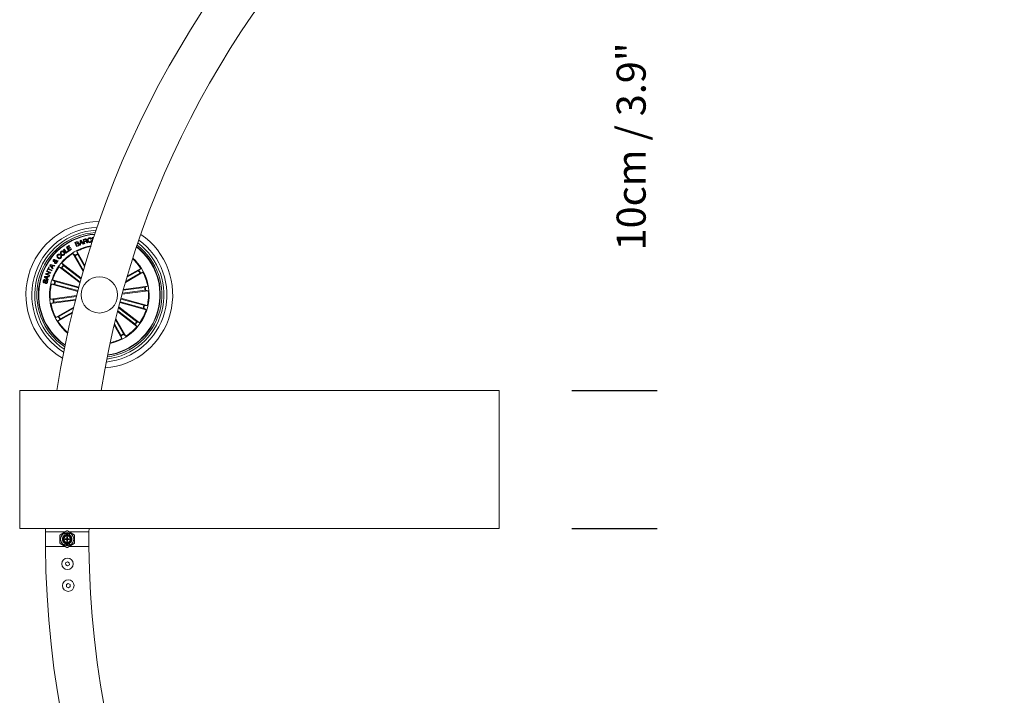
# Model space of a CAD drawing. Units: inches. Extents: x -1.82 to 0.16, y -1.29 to 2.5.
# Drawn here: x -1.67 to -1, y -0.72 to -0.26 of the extents above; entities that cross this region are included whole.
import ezdxf

# ---------------------------------------------------------------- set-up
doc = ezdxf.new("R2010")
doc.units = ezdxf.units.IN
doc.header["$MEASUREMENT"] = 0
doc.layers.add('S&C_cotas', color=251, linetype='Continuous')
doc.styles.add('ARIAL', font='ARIAL.TTF')
doc.dimstyles.new('S&C_cotas', dxfattribs={"dimtxt": 0.02, "dimasz": 0.1, "dimexe": 0.018, "dimexo": 0.02, "dimgap": 0, "dimtad": 0, "dimdec": 0, "dimzin": 0, "dimdsep": 46, "dimtxsty": 'ARIAL', "dimblk": 'NONE', "dimcen": 0, "dimsd1": 1, "dimsd2": 1, "dimclrd": 256, "dimclre": 256, "dimclrt": 256, "dimazin": 0, "dimtfac": 1, "dimtdec": 0, "dimtofl": 0, "dimtmove": 0, "dimatfit": 3, "dimldrblk": 'NONE', "dimfxl": 1, "dimtolj": 1, "dimtzin": 0, "dimarcsym": 0})

# ---------------------------------------------------------------- blocks, each defined once
blk = doc.blocks.new('*D22')
at = {"layer": 'DEFPOINTS', "color": 0}
for p in [(-1.34472, -0.51342), (-1.34472, -0.60842), (-1.25387, -0.60842)]:
    blk.add_point(p, dxfattribs=at)
at = {"layer": 'S&C_cotas', "linetype": 'Continuous', "lineweight": -2}
for p, q in [((-1.29472, -0.51342), (-1.23587, -0.51342)), ((-1.29472, -0.60842), (-1.23587, -0.60842))]:
    blk.add_line(p, q, dxfattribs=at)
at = {"layer": 'S&C_cotas', "insert": (-1.25387, -0.34542), "char_height": 0.02, "attachment_point": 5, "rotation": 90, "style": 'ARIAL'}
blk.add_mtext('\\A1;10cm / 3.9"', dxfattribs=at)
blk = doc.blocks.new('_NONE')

msp = doc.modelspace()

# ---------------------------------------------------------------- linework, layer by layer
at = {"color": 7, "linetype": 'Continuous', "lineweight": 0}
for p, q in [((-1.63676, -0.41168), (-1.63576, -0.41125)), ((-1.63557, -0.41442), (-1.63676, -0.41168)), ((-1.63554, -0.41147), (-1.63632, -0.41182)), ((-1.63632, -0.41182), (-1.63593, -0.41273)), ((-1.63593, -0.41273), (-1.63514, -0.41239)), ((-1.63493, -0.41262), (-1.63581, -0.413)), ((-1.63581, -0.413), (-1.63537, -0.41401)), ((-1.6332, -0.41339), (-1.63308, -0.41016)), ((-1.63278, -0.41327), (-1.6332, -0.41339)), ((-1.63308, -0.41016), (-1.63268, -0.41002)), ((-1.63274, -0.41228), (-1.63278, -0.41327)), ((-1.63163, -0.4119), (-1.63274, -0.41228)), ((-1.63272, -0.41056), (-1.63272, -0.41193)), ((-1.63186, -0.41163), (-1.63272, -0.41056)), ((-1.63272, -0.41193), (-1.63186, -0.41163)), ((-1.63268, -0.41002), (-1.63058, -0.41248)), ((-1.63104, -0.41267), (-1.63163, -0.4119)), ((-1.63109, -0.40951), (-1.62972, -0.40915)), ((-1.63032, -0.41242), (-1.63109, -0.40951)), ((-1.63058, -0.41248), (-1.63104, -0.41267)), ((-1.62964, -0.40946), (-1.63066, -0.40972)), ((-1.63066, -0.40972), (-1.63039, -0.41077)), ((-1.63039, -0.41077), (-1.62953, -0.41054)), ((-1.62998, -0.41233), (-1.63032, -0.41242)), ((-1.62934, -0.41082), (-1.63031, -0.41107)), ((-1.63031, -0.41107), (-1.62998, -0.41233)), ((-1.62798, -0.4118), (-1.62841, -0.41192)), ((-1.62541, -0.4092), (-1.62579, -0.40927)), ((-1.62562, -0.41022), (-1.62524, -0.41015)), ((-1.62482, -0.40822), (-1.62375, -0.40811)), ((-1.62458, -0.41062), (-1.62482, -0.40822)), ((-1.62387, -0.40846), (-1.62441, -0.40851)), ((-1.62441, -0.40851), (-1.62431, -0.40946)), ((-1.62431, -0.40946), (-1.62419, -0.40945)), ((-1.64702, -0.41987), (-1.64735, -0.42021)), ((-1.64459, -0.41643), (-1.6442, -0.41614)), ((-1.64274, -0.41887), (-1.64459, -0.41643)), ((-1.6442, -0.41614), (-1.64259, -0.41826)), ((-1.64107, -0.41761), (-1.64274, -0.41887)), ((-1.64259, -0.41826), (-1.64131, -0.41729)), ((-1.64251, -0.41487), (-1.64066, -0.41365)), ((-1.64082, -0.41745), (-1.64251, -0.41487)), ((-1.64043, -0.414), (-1.64184, -0.41493)), ((-1.64184, -0.41493), (-1.64136, -0.41567)), ((-1.64136, -0.41567), (-1.64003, -0.41481)), ((-1.64131, -0.41729), (-1.64107, -0.41761)), ((-1.63981, -0.41516), (-1.64113, -0.41602)), ((-1.64113, -0.41602), (-1.64061, -0.41681)), ((-1.63896, -0.41622), (-1.64082, -0.41745)), ((-1.64066, -0.41365), (-1.64043, -0.414)), ((-1.64061, -0.41681), (-1.63918, -0.41588)), ((-1.64003, -0.41481), (-1.63981, -0.41516)), ((-1.63918, -0.41588), (-1.63896, -0.41622)), ((-1.63098, -0.43154), (-1.63812, -0.41917)), ((-1.63812, -0.41917), (-1.63678, -0.42043)), ((-1.63425, -0.41385), (-1.63557, -0.41442)), ((-1.62978, -0.42743), (-1.63544, -0.41763)), ((-1.63544, -0.41763), (-1.63502, -0.41941)), ((-1.63537, -0.41401), (-1.63441, -0.41359)), ((-1.6348, -0.41985), (-1.63, -0.42816)), ((-1.62582, -0.4145), (-1.62584, -0.41436)), ((-1.62584, -0.41436), (-1.62569, -0.41468)), ((-1.65401, -0.42729), (-1.65373, -0.42683)), ((-1.65373, -0.42683), (-1.65056, -0.42741)), ((-1.64942, -0.4247), (-1.65046, -0.42474)), ((-1.65033, -0.4243), (-1.64961, -0.42431)), ((-1.64993, -0.42398), (-1.64965, -0.42361)), ((-1.64915, -0.42426), (-1.64821, -0.42425)), ((-1.64856, -0.42468), (-1.64904, -0.42466)), ((-1.64821, -0.42425), (-1.64856, -0.42468)), ((-1.64669, -0.42078), (-1.64636, -0.42043)), ((-1.6323, -0.43618), (-1.64575, -0.42586)), ((-1.64575, -0.42586), (-1.64468, -0.42735)), ((-1.63652, -0.42085), (-1.63077, -0.4308)), ((-1.65702, -0.43339), (-1.65681, -0.43291)), ((-1.65423, -0.43457), (-1.65702, -0.43339)), ((-1.65681, -0.43291), (-1.65403, -0.43248)), ((-1.65623, -0.43154), (-1.65605, -0.43111)), ((-1.65403, -0.43248), (-1.65623, -0.43154)), ((-1.65347, -0.4328), (-1.65623, -0.4332)), ((-1.65623, -0.4332), (-1.65404, -0.43414)), ((-1.65605, -0.43111), (-1.65326, -0.43229)), ((-1.65585, -0.43063), (-1.65472, -0.42844)), ((-1.6555, -0.43082), (-1.65585, -0.43063)), ((-1.65504, -0.42993), (-1.6555, -0.43082)), ((-1.6527, -0.43114), (-1.65504, -0.42993)), ((-1.65436, -0.42862), (-1.65482, -0.4295)), ((-1.65482, -0.4295), (-1.65248, -0.43071)), ((-1.65472, -0.42844), (-1.65436, -0.42862)), ((-1.65205, -0.42984), (-1.65401, -0.42729)), ((-1.65326, -0.43229), (-1.65347, -0.4328)), ((-1.65343, -0.42733), (-1.65261, -0.42828)), ((-1.65221, -0.42761), (-1.65343, -0.42733)), ((-1.65248, -0.43071), (-1.6527, -0.43114)), ((-1.65261, -0.42828), (-1.65221, -0.42761)), ((-1.65179, -0.42771), (-1.65234, -0.42862)), ((-1.65234, -0.42862), (-1.65175, -0.4294)), ((-1.65175, -0.4294), (-1.65205, -0.42984)), ((-1.65086, -0.42792), (-1.65179, -0.42771)), ((-1.65056, -0.42741), (-1.65086, -0.42792)), ((-1.6332, -0.43939), (-1.64763, -0.42831)), ((-1.64763, -0.42831), (-1.64591, -0.42897)), ((-1.64551, -0.42925), (-1.63304, -0.43882)), ((-1.6443, -0.42767), (-1.63246, -0.43675)), ((-1.60193, -0.43906), (-1.58987, -0.4321)), ((-1.5921, -0.43275), (-1.60171, -0.43829)), ((-1.59309, -0.43102), (-1.60089, -0.43553)), ((-1.60067, -0.43476), (-1.59142, -0.42942)), ((-1.59142, -0.42942), (-1.59268, -0.43076)), ((-1.58987, -0.4321), (-1.59166, -0.43252)), ((-1.6577, -0.43542), (-1.65753, -0.43493)), ((-1.65521, -0.43749), (-1.6577, -0.43542)), ((-1.65753, -0.43493), (-1.65432, -0.43478)), ((-1.65729, -0.43721), (-1.65741, -0.43766)), ((-1.65586, -0.43533), (-1.65715, -0.43533)), ((-1.65715, -0.43533), (-1.65612, -0.43611)), ((-1.65686, -0.43977), (-1.65675, -0.43931)), ((-1.65612, -0.43611), (-1.65586, -0.43533)), ((-1.65545, -0.43533), (-1.65579, -0.43637)), ((-1.65579, -0.43637), (-1.65504, -0.437)), ((-1.65449, -0.43532), (-1.65545, -0.43533)), ((-1.65504, -0.437), (-1.65521, -0.43749)), ((-1.65432, -0.43478), (-1.65449, -0.43532)), ((-1.65404, -0.43414), (-1.65423, -0.43457)), ((-1.65292, -0.4404), (-1.65108, -0.44034)), ((-1.63478, -0.44526), (-1.65292, -0.4404)), ((-1.63398, -0.44227), (-1.65212, -0.43741)), ((-1.65212, -0.43741), (-1.65056, -0.43838)), ((-1.6506, -0.44045), (-1.63464, -0.44473)), ((-1.65009, -0.43853), (-1.63413, -0.4428)), ((-1.60421, -0.44714), (-1.58621, -0.44477)), ((-1.58851, -0.44452), (-1.60406, -0.44657)), ((-1.58877, -0.44255), (-1.60348, -0.44448)), ((-1.60331, -0.4439), (-1.58661, -0.44171)), ((-1.58661, -0.44171), (-1.58829, -0.44246)), ((-1.58621, -0.44477), (-1.58802, -0.44448)), ((-1.63554, -0.44815), (-1.65358, -0.45052)), ((-1.65358, -0.45052), (-1.65177, -0.45082)), ((-1.63638, -0.45138), (-1.65318, -0.45359)), ((-1.65318, -0.45359), (-1.6515, -0.45283)), ((-1.65128, -0.45078), (-1.63569, -0.44872)), ((-1.65102, -0.45275), (-1.63623, -0.4508)), ((-1.60581, -0.45302), (-1.58767, -0.45788)), ((-1.58971, -0.45677), (-1.60566, -0.45249)), ((-1.58919, -0.45484), (-1.60515, -0.45057)), ((-1.60501, -0.45004), (-1.58687, -0.4549)), ((-1.63755, -0.45606), (-1.64992, -0.4632)), ((-1.63857, -0.46021), (-1.64837, -0.46587)), ((-1.64769, -0.46255), (-1.63774, -0.4568)), ((-1.6467, -0.46427), (-1.63839, -0.45947)), ((-1.60741, -0.45918), (-1.59404, -0.46943)), ((-1.59549, -0.46763), (-1.60726, -0.4586)), ((-1.59428, -0.46605), (-1.60672, -0.4565)), ((-1.60657, -0.45593), (-1.59216, -0.46698)), ((-1.58767, -0.45788), (-1.58924, -0.45692)), ((-1.58687, -0.4549), (-1.58871, -0.45495)), ((-1.64992, -0.4632), (-1.64813, -0.46277)), ((-1.64837, -0.46587), (-1.64711, -0.46454)), ((-1.60327, -0.47445), (-1.60882, -0.46484)), ((-1.60863, -0.46407), (-1.60167, -0.47612)), ((-1.59216, -0.46698), (-1.59388, -0.46633)), ((-1.64168, -0.4735), (-1.6414, -0.4733)), ((-1.6416, -0.47339), (-1.64168, -0.4735)), ((-1.60969, -0.46842), (-1.60435, -0.47767)), ((-1.605, -0.47544), (-1.6095, -0.46764)), ((-1.59404, -0.46943), (-1.59512, -0.46794)), ((-1.60435, -0.47767), (-1.60477, -0.47588)), ((-1.60167, -0.47612), (-1.60301, -0.47486)), ((-1.67472, -0.60842), (-1.67472, -0.51342)), ((-1.67472, -0.51342), (-1.34472, -0.51342)), ((-1.34472, -0.51342), (-1.34472, -0.60842)), ((-1.34472, -0.60842), (-1.67472, -0.60842)), ((-1.657, -0.60842), (-1.65702, -0.61087)), ((-1.62702, -0.61087), (-1.627, -0.60842)), ((-1.65704, -0.61088), (-1.65704, -0.62088)), ((-1.65704, -0.61088), (-1.64338, -0.61088)), ((-1.64704, -0.61328), (-1.64704, -0.61847)), ((-1.64229, -0.61025), (-1.64679, -0.61285)), ((-1.64404, -0.61366), (-1.64404, -0.61331)), ((-1.64363, -0.61573), (-1.64252, -0.61573)), ((-1.64363, -0.61602), (-1.64363, -0.61573)), ((-1.64252, -0.61602), (-1.64363, -0.61602)), ((-1.64354, -0.61228), (-1.64354, -0.613)), ((-1.64354, -0.61299), (-1.64354, -0.61329)), ((-1.64222, -0.61418), (-1.64189, -0.61418)), ((-1.64222, -0.61541), (-1.64222, -0.61418)), ((-1.64222, -0.61449), (-1.64189, -0.61447)), ((-1.64222, -0.61742), (-1.64222, -0.61634)), ((-1.64204, -0.6162), (-1.64204, -0.61678)), ((-1.64189, -0.61418), (-1.64189, -0.61541)), ((-1.64189, -0.61635), (-1.64189, -0.61742)), ((-1.63729, -0.61285), (-1.64179, -0.61025)), ((-1.64157, -0.61573), (-1.64042, -0.61573)), ((-1.64042, -0.61602), (-1.64157, -0.61602)), ((-1.6407, -0.61088), (-1.62704, -0.61088)), ((-1.64054, -0.613), (-1.64054, -0.61228)), ((-1.64054, -0.61329), (-1.64054, -0.61299)), ((-1.64048, -0.61602), (-1.64047, -0.61576)), ((-1.64047, -0.61578), (-1.64044, -0.61588)), ((-1.64045, -0.61602), (-1.64044, -0.61588)), ((-1.64044, -0.61588), (-1.64042, -0.61588)), ((-1.64042, -0.61573), (-1.64042, -0.61602)), ((-1.64004, -0.61331), (-1.64004, -0.61366)), ((-1.63704, -0.61847), (-1.63704, -0.61328)), ((-1.62704, -0.62088), (-1.62704, -0.61088)), ((-1.65704, -0.62088), (-1.64338, -0.62088)), ((-1.64679, -0.61891), (-1.64229, -0.62151)), ((-1.64404, -0.61844), (-1.64404, -0.6181)), ((-1.64354, -0.61846), (-1.64354, -0.61876)), ((-1.64354, -0.61875), (-1.64354, -0.61947)), ((-1.64222, -0.61677), (-1.64204, -0.61678)), ((-1.64189, -0.61742), (-1.64222, -0.61742)), ((-1.64179, -0.62151), (-1.63729, -0.61891)), ((-1.6407, -0.62088), (-1.62704, -0.62088)), ((-1.64054, -0.61876), (-1.64054, -0.61846)), ((-1.64054, -0.61947), (-1.64054, -0.61875)), ((-1.64004, -0.6181), (-1.64004, -0.61844)), ((-1.64188, -0.63143), (-1.6431, -0.6322)), ((-1.6431, -0.6322), (-1.64304, -0.63364)), ((-1.64304, -0.63364), (-1.64177, -0.63432)), ((-1.6406, -0.63211), (-1.64188, -0.63143)), ((-1.64177, -0.63432), (-1.64054, -0.63355)), ((-1.64054, -0.63355), (-1.6406, -0.63211)), ((-1.64131, -0.64642), (-1.64253, -0.64719)), ((-1.64253, -0.64719), (-1.64248, -0.64863)), ((-1.64248, -0.64863), (-1.6412, -0.64931)), ((-1.64003, -0.6471), (-1.64131, -0.64642)), ((-1.6412, -0.64931), (-1.63998, -0.64854)), ((-1.63998, -0.64854), (-1.64003, -0.6471))]:
    msp.add_line(p, q, dxfattribs=at)
at = {"color": 7, "linetype": 'Continuous', "lineweight": 0, "flags": 128}
for points in [[(-1.64404, -0.61331), (-1.64359, -0.61302), (-1.64354, -0.61299)], [(-1.64054, -0.61299), (-1.64049, -0.61302), (-1.64004, -0.61331)], [(-1.64354, -0.61876), (-1.64359, -0.61873), (-1.64404, -0.61844)], [(-1.64004, -0.61844), (-1.64049, -0.61873), (-1.64055, -0.61876)]]:
    msp.add_lwpolyline(points, dxfattribs=at)
at = {"color": 7, "linetype": 'Continuous', "lineweight": 0}
for centre, radius in [((-1.6199, -0.44765), 0.0125), ((-1.64204, -0.61588), 0.00457), ((-1.64204, -0.61588), 0.00281), ((-1.64204, -0.61588), 0.00231), ((-1.64182, -0.63287), 0.004), ((-1.64126, -0.64786), 0.004)]:
    msp.add_circle(centre, radius, dxfattribs=at)
for centre, radius, start, end in [((-0.99204, -0.61587), 0.665, 90.43086, 171.13764), ((-0.99204, -0.61587), 0.635, 90.45108, 170.71533), ((-1.6199, -0.44765), 0.0505, 90.1661, 239.83477), ((-1.6199, -0.44765), 0.0465, 91.89033, 238.11054), ((-1.6199, -0.44765), 0.0445, 92.86315, 237.13772), ((-1.6199, -0.44765), 0.043, 93.65038, 236.35049), ((-1.6199, -0.44765), 0.04199, 94.20902, 235.79185), ((-1.6199, -0.44765), 0.04175, 94.34884, 235.65203), ((-1.6199, -0.44765), 0.0505, 274.4179, 55.58297), ((-1.6199, -0.44765), 0.0465, 275.77107, 54.2298), ((-1.6199, -0.44765), 0.0445, 276.55703, 53.44384), ((-1.6199, -0.44765), 0.03425, 99.62455, 165.00043), ((-1.6199, -0.44765), 0.03381, 122.62066, 139.88021), ((-1.6199, -0.44765), 0.03203, 118.18097, 121.8199), ((-1.6199, -0.44765), 0.03154, 118.19191, 121.80896), ((-1.6199, -0.44765), 0.03381, 100.12066, 117.38021), ((-1.6199, -0.44765), 0.043, 277.20342, 52.79745), ((-1.6199, -0.44765), 0.04175, 345.00043, 52.21686), ((-1.6199, -0.44765), 0.04199, 345.00043, 52.33359), ((-1.6199, -0.44765), 0.03425, 282.33909, 47.66178), ((-1.6199, -0.44765), 0.03381, 32.62066, 47.31905), ((-1.6199, -0.44765), 0.03381, 145.12066, 162.38021), ((-1.6199, -0.44765), 0.03203, 140.68097, 144.3199), ((-1.6199, -0.44765), 0.03154, 140.69191, 144.30896), ((-1.6199, -0.44765), 0.03154, 28.19191, 31.80896), ((-1.6199, -0.44765), 0.03203, 28.18097, 31.8199), ((-1.6199, -0.44765), 0.03381, 10.12066, 27.38021), ((-1.6199, -0.44765), 0.03425, 165.00043, 230.37632), ((-1.6199, -0.44765), 0.03381, 167.62066, 184.88021), ((-1.6199, -0.44765), 0.03203, 163.18097, 166.8199), ((-1.6199, -0.44765), 0.03154, 163.19191, 166.80896), ((-1.6199, -0.44765), 0.03154, 5.69191, 9.30896), ((-1.6199, -0.44765), 0.03203, 5.68097, 9.3199), ((-1.6199, -0.44765), 0.03381, 347.62066, 4.88021), ((-1.6199, -0.44765), 0.03381, 190.12066, 207.38021), ((-1.6199, -0.44765), 0.03203, 185.68097, 189.3199), ((-1.6199, -0.44765), 0.03154, 185.69191, 189.30896), ((-1.6199, -0.44765), 0.04199, 277.66728, 345.00043), ((-1.6199, -0.44765), 0.04175, 277.78401, 345.00043), ((-1.6199, -0.44765), 0.03381, 325.12066, 342.38021), ((-1.6199, -0.44765), 0.03154, 343.19191, 346.80896), ((-1.6199, -0.44765), 0.03203, 343.18097, 346.8199), ((-1.6199, -0.44765), 0.03381, 212.62066, 229.88021), ((-1.6199, -0.44765), 0.03203, 208.18097, 211.8199), ((-1.6199, -0.44765), 0.03154, 208.19191, 211.80896), ((-1.6199, -0.44765), 0.03154, 320.69191, 324.30896), ((-1.6199, -0.44765), 0.03203, 320.68097, 324.3199), ((-1.6199, -0.44765), 0.03381, 302.62066, 319.88021), ((-1.6199, -0.44765), 0.03381, 282.68181, 297.38021), ((-1.6199, -0.44765), 0.03154, 298.19191, 301.80896), ((-1.6199, -0.44765), 0.03203, 298.18097, 301.8199), ((-1.64654, -0.61328), 0.0005, 120, 180), ((-1.64204, -0.61588), 0.00325, 127.97987, 232.02013), ((-1.64204, -0.61588), 0.00299, 120.12235, 132.00003), ((-1.64204, -0.61588), 0.00325, 62.51357, 117.48643), ((-1.64204, -0.61588), 0.000495, 111.05463, 163.03134), ((-1.64204, -0.61588), 0.000495, 196.52258, 248.94537), ((-1.64204, -0.61068), 0.0005, 60, 120), ((-1.64204, -0.61588), 0.000495, 16.96866, 71.37696), ((-1.64204, -0.61588), 0.000495, 288.62304, 343.47742), ((-1.64204, -0.61588), 0.00299, 47.99997, 59.87765), ((-1.64204, -0.61588), 0.00325, 307.97987, 52.02013), ((-1.63754, -0.61328), 0.0005, 0, 60), ((-0.99204, -0.61587), 0.665, 180.4308, 269.56918), ((-1.64654, -0.61847), 0.0005, 180, 240), ((-1.64204, -0.61588), 0.00299, 227.99997, 239.87765), ((-1.64204, -0.61588), 0.00325, 242.51357, 297.48643), ((-1.64204, -0.62107), 0.0005, 240, 300), ((-1.64204, -0.61588), 0.00299, 300.12235, 312.00003), ((-1.63754, -0.61847), 0.0005, 300, 0), ((-0.99204, -0.61587), 0.635, 180.45121, 269.54896)]:
    msp.add_arc(centre, radius, start, end, dxfattribs=at)
for centre, major_axis, ratio, start_param, end_param in [((-1.64204, -0.61486), (0, 0.00303), 0.942205, 0.529221, 0.553464), ((-1.64204, -0.61664), (0, 0.00463), 0.986309, 5.962142, 6.604229), ((-1.64204, -0.61486), (0, 0.00303), 0.942205, 5.729721, 5.753964), ((-1.64204, -0.61689), (0, 0.00303), 0.942205, 2.588128, 2.612371), ((-1.64204, -0.61511), (0, 0.00463), 0.986309, 2.820549, 3.462636), ((-1.64204, -0.61689), (0, 0.00303), 0.942205, 3.670814, 3.695057)]:
    msp.add_ellipse(centre, major_axis=major_axis, ratio=ratio, start_param=start_param, end_param=end_param, dxfattribs=at)
for points, knots in [([(-1.63576, -0.41125), (-1.63552, -0.41113), (-1.63521, -0.41098), (-1.63483, -0.41105), (-1.63459, -0.41117), (-1.63449, -0.41134), (-1.63442, -0.41146)], [0, 0, 0, 0, 0.499754, 0.625424, 0.751107, 1, 1, 1, 1]), ([(-1.63471, -0.41165), (-1.63475, -0.41158), (-1.63481, -0.41147), (-1.63494, -0.41138), (-1.63519, -0.41134), (-1.63538, -0.41141), (-1.63554, -0.41147)], [0, 0, 0, 0, 0.250134, 0.375472, 0.500713, 1, 1, 1, 1]), ([(-1.63514, -0.41239), (-1.63499, -0.41231), (-1.6348, -0.41222), (-1.63468, -0.41201), (-1.63465, -0.41185), (-1.63469, -0.41173), (-1.63471, -0.41165)], [0, 0, 0, 0, 0.498922, 0.62458, 0.75016, 1, 1, 1, 1]), ([(-1.63409, -0.41283), (-1.63413, -0.41276), (-1.63419, -0.41265), (-1.63433, -0.41256), (-1.63457, -0.4125), (-1.63477, -0.41257), (-1.63493, -0.41262)], [0, 0, 0, 0, 0.250334, 0.375929, 0.501616, 1, 1, 1, 1]), ([(-1.63442, -0.41146), (-1.63439, -0.41153), (-1.63434, -0.41168), (-1.63436, -0.41198), (-1.63448, -0.41215), (-1.63456, -0.41225)], [0, 0, 0, 0, 0.280954, 0.561563, 1, 1, 1, 1]), ([(-1.63456, -0.41225), (-1.63447, -0.41224), (-1.63428, -0.41222), (-1.63396, -0.41236), (-1.63384, -0.41257), (-1.63377, -0.4127)], [0, 0, 0, 0, 0.281102, 0.561013, 1, 1, 1, 1]), ([(-1.63441, -0.41359), (-1.63433, -0.41355), (-1.63418, -0.41347), (-1.63404, -0.41325), (-1.63402, -0.41302), (-1.63407, -0.4129), (-1.63409, -0.41283)], [0, 0, 0, 0, 0.280463, 0.559364, 0.779269, 1, 1, 1, 1]), ([(-1.63377, -0.4127), (-1.63373, -0.41282), (-1.63366, -0.41308), (-1.63376, -0.41344), (-1.63398, -0.41371), (-1.63416, -0.4138), (-1.63425, -0.41385)], [0, 0, 0, 0, 0.2795222, 0.5590797, 0.7792245, 1, 1, 1, 1]), ([(-1.62972, -0.40915), (-1.62959, -0.40913), (-1.62934, -0.40908), (-1.62898, -0.40917), (-1.62873, -0.40939), (-1.62866, -0.40958), (-1.62863, -0.40968)], [0, 0, 0, 0, 0.280809, 0.560038, 0.779657, 1, 1, 1, 1]), ([(-1.62896, -0.40983), (-1.62899, -0.40975), (-1.62905, -0.40959), (-1.62924, -0.40945), (-1.62945, -0.40942), (-1.62958, -0.40944), (-1.62964, -0.40946)], [0, 0, 0, 0, 0.2800662, 0.5587221, 0.7789564, 1, 1, 1, 1]), ([(-1.62953, -0.41054), (-1.62936, -0.41049), (-1.62915, -0.41042), (-1.62897, -0.41022), (-1.62892, -0.41004), (-1.62895, -0.40991), (-1.62896, -0.40983)], [0, 0, 0, 0, 0.498881, 0.624321, 0.74971, 1, 1, 1, 1]), ([(-1.62871, -0.41122), (-1.62874, -0.41115), (-1.62881, -0.41101), (-1.62895, -0.41083), (-1.62916, -0.41078), (-1.62928, -0.41081), (-1.62934, -0.41082)], [0, 0, 0, 0, 0.281232, 0.559817, 0.779483, 1, 1, 1, 1]), ([(-1.62863, -0.40968), (-1.62861, -0.40977), (-1.62858, -0.40995), (-1.62863, -0.41022), (-1.62876, -0.41042), (-1.62888, -0.4105), (-1.62894, -0.41055)], [0, 0, 0, 0, 0.280351, 0.559886, 0.77972, 1, 1, 1, 1]), ([(-1.62894, -0.41055), (-1.62889, -0.41055), (-1.62878, -0.41055), (-1.62862, -0.4106), (-1.62851, -0.41072), (-1.62834, -0.411), (-1.62826, -0.41126), (-1.6282, -0.41146)], [0, 0, 0, 0, 0.124995, 0.249628, 0.374322, 0.499432, 1, 1, 1, 1]), ([(-1.62841, -0.41192), (-1.62846, -0.41186), (-1.62854, -0.41175), (-1.62861, -0.4115), (-1.62867, -0.41132), (-1.62871, -0.41122)], [0, 0, 0, 0, 0.2775006, 0.5585718, 1, 1, 1, 1]), ([(-1.6282, -0.41146), (-1.62817, -0.41154), (-1.62812, -0.41166), (-1.62802, -0.41176), (-1.62798, -0.4118)], [0, 0, 0, 0, 0.560336, 1, 1, 1, 1]), ([(-1.62794, -0.41024), (-1.62796, -0.41002), (-1.628, -0.40957), (-1.62776, -0.40897), (-1.62732, -0.40857), (-1.62698, -0.40848), (-1.62681, -0.40844)], [0, 0, 0, 0, 0.280422, 0.559912, 0.779576, 1, 1, 1, 1]), ([(-1.62631, -0.41154), (-1.62653, -0.41156), (-1.62697, -0.41159), (-1.62751, -0.41123), (-1.62782, -0.41075), (-1.6279, -0.41041), (-1.62794, -0.41024)], [0, 0, 0, 0, 0.2797603, 0.5582068, 0.7788993, 1, 1, 1, 1]), ([(-1.62676, -0.40873), (-1.62693, -0.40878), (-1.62726, -0.40887), (-1.62761, -0.40943), (-1.62758, -0.40987), (-1.62756, -0.41014)], [0, 0, 0, 0, 0.28052, 0.559894, 1, 1, 1, 1]), ([(-1.62756, -0.41014), (-1.62752, -0.41031), (-1.62744, -0.41065), (-1.62715, -0.41106), (-1.62674, -0.41128), (-1.62646, -0.41125), (-1.62632, -0.41123)], [0, 0, 0, 0, 0.280988, 0.560817, 0.779857, 1, 1, 1, 1]), ([(-1.62681, -0.40844), (-1.62664, -0.40842), (-1.62632, -0.40839), (-1.62588, -0.40855), (-1.62556, -0.40884), (-1.62546, -0.40908), (-1.62541, -0.4092)], [0, 0, 0, 0, 0.2802, 0.55982, 0.779694, 1, 1, 1, 1]), ([(-1.62579, -0.40927), (-1.62584, -0.40917), (-1.62594, -0.40896), (-1.62621, -0.40877), (-1.62649, -0.4087), (-1.62667, -0.40872), (-1.62676, -0.40873)], [0, 0, 0, 0, 0.2800605, 0.5591696, 0.7794093, 1, 1, 1, 1]), ([(-1.62632, -0.41123), (-1.6262, -0.4112), (-1.62595, -0.41113), (-1.6257, -0.41085), (-1.62559, -0.41053), (-1.62561, -0.41032), (-1.62562, -0.41022)], [0, 0, 0, 0, 0.279998, 0.55911, 0.779304, 1, 1, 1, 1]), ([(-1.62524, -0.41015), (-1.62524, -0.41034), (-1.62524, -0.4107), (-1.6255, -0.41116), (-1.62589, -0.41144), (-1.62617, -0.4115), (-1.62631, -0.41154)], [0, 0, 0, 0, 0.28027, 0.55929, 0.77935, 1, 1, 1, 1]), ([(-1.64851, -0.42224), (-1.64866, -0.42207), (-1.64896, -0.42173), (-1.64912, -0.4211), (-1.649, -0.42052), (-1.64877, -0.42024), (-1.64866, -0.4201)], [0, 0, 0, 0, 0.280384, 0.559866, 0.779574, 1, 1, 1, 1]), ([(-1.64866, -0.4201), (-1.64853, -0.41999), (-1.64828, -0.41976), (-1.64781, -0.41961), (-1.64736, -0.41965), (-1.64713, -0.41979), (-1.64702, -0.41987)], [0, 0, 0, 0, 0.280336, 0.559965, 0.779733, 1, 1, 1, 1]), ([(-1.64735, -0.42021), (-1.64744, -0.42016), (-1.64763, -0.42006), (-1.64803, -0.42009), (-1.64824, -0.42027), (-1.64837, -0.42038)], [0, 0, 0, 0, 0.281139, 0.560964, 1, 1, 1, 1]), ([(-1.6463, -0.41996), (-1.64644, -0.41978), (-1.6467, -0.41941), (-1.64679, -0.41876), (-1.64661, -0.4182), (-1.64636, -0.41794), (-1.64624, -0.41781)], [0, 0, 0, 0, 0.280135, 0.559743, 0.779541, 1, 1, 1, 1]), ([(-1.64416, -0.42016), (-1.64435, -0.42029), (-1.64472, -0.42056), (-1.64538, -0.42055), (-1.64592, -0.42033), (-1.64618, -0.42008), (-1.6463, -0.41996)], [0, 0, 0, 0, 0.2798362, 0.5586263, 0.7791764, 1, 1, 1, 1]), ([(-1.64596, -0.41813), (-1.64607, -0.41825), (-1.64628, -0.41848), (-1.6463, -0.41908), (-1.64606, -0.41942), (-1.64592, -0.41962)], [0, 0, 0, 0, 0.280382, 0.56024, 1, 1, 1, 1]), ([(-1.64624, -0.41781), (-1.64605, -0.41767), (-1.64568, -0.4174), (-1.64501, -0.41739), (-1.64446, -0.4176), (-1.6442, -0.41785), (-1.64407, -0.41798)], [0, 0, 0, 0, 0.280034, 0.558637, 0.779234, 1, 1, 1, 1]), ([(-1.64445, -0.41832), (-1.64457, -0.41821), (-1.6448, -0.41799), (-1.64524, -0.41784), (-1.64566, -0.4179), (-1.64586, -0.41805), (-1.64596, -0.41813)], [0, 0, 0, 0, 0.280436, 0.560236, 0.779623, 1, 1, 1, 1]), ([(-1.64592, -0.41962), (-1.64581, -0.41973), (-1.64558, -0.41995), (-1.64516, -0.42011), (-1.64474, -0.42007), (-1.64454, -0.41992), (-1.64444, -0.41984)], [0, 0, 0, 0, 0.280642, 0.560393, 0.77985, 1, 1, 1, 1]), ([(-1.64444, -0.41984), (-1.64433, -0.41972), (-1.64411, -0.41948), (-1.64409, -0.41901), (-1.64422, -0.41862), (-1.64437, -0.41842), (-1.64445, -0.41832)], [0, 0, 0, 0, 0.2796898, 0.558142, 0.778899, 1, 1, 1, 1]), ([(-1.64407, -0.41798), (-1.64393, -0.41817), (-1.64367, -0.41854), (-1.64359, -0.4192), (-1.64378, -0.41977), (-1.64404, -0.42003), (-1.64416, -0.42016)], [0, 0, 0, 0, 0.279973, 0.559598, 0.779395, 1, 1, 1, 1]), ([(-1.63502, -0.41941), (-1.63502, -0.41943), (-1.63501, -0.41946), (-1.63496, -0.41956), (-1.63489, -0.41968), (-1.63483, -0.41979), (-1.6348, -0.41984), (-1.6348, -0.41985)], [0, 0, 0, 0, 0.24148, 0.482958, 0.724242, 0.965284, 1, 1, 1, 1]), ([(-1.65153, -0.42461), (-1.65161, -0.42453), (-1.65175, -0.42439), (-1.65179, -0.4241), (-1.65173, -0.42385), (-1.65164, -0.42372), (-1.6516, -0.42366)], [0, 0, 0, 0, 0.279116, 0.558586, 0.779044, 1, 1, 1, 1]), ([(-1.6516, -0.42366), (-1.65153, -0.42358), (-1.65138, -0.42342), (-1.65111, -0.42329), (-1.65082, -0.42327), (-1.65068, -0.42336), (-1.6506, -0.42341)], [0, 0, 0, 0, 0.280704, 0.560747, 0.780217, 1, 1, 1, 1]), ([(-1.65081, -0.42474), (-1.65089, -0.42474), (-1.65104, -0.42475), (-1.65123, -0.42475), (-1.6514, -0.4247), (-1.65149, -0.42464), (-1.65153, -0.42461)], [0, 0, 0, 0, 0.340477, 0.560785, 0.779886, 1, 1, 1, 1]), ([(-1.65128, -0.42387), (-1.6513, -0.4239), (-1.65135, -0.42397), (-1.65136, -0.42409), (-1.65131, -0.42418), (-1.65127, -0.42423), (-1.65124, -0.42425)], [0, 0, 0, 0, 0.280153, 0.559722, 0.779381, 1, 1, 1, 1]), ([(-1.65088, -0.42378), (-1.65092, -0.42376), (-1.651, -0.42372), (-1.65112, -0.42374), (-1.65122, -0.42379), (-1.65126, -0.42384), (-1.65128, -0.42387)], [0, 0, 0, 0, 0.278432, 0.5584015, 0.7790878, 1, 1, 1, 1]), ([(-1.65124, -0.42425), (-1.6512, -0.42427), (-1.65111, -0.42432), (-1.65093, -0.42431), (-1.6508, -0.42432), (-1.65072, -0.42432)], [0, 0, 0, 0, 0.278693, 0.558913, 1, 1, 1, 1]), ([(-1.65072, -0.42432), (-1.65073, -0.42421), (-1.65073, -0.42406), (-1.65079, -0.42387), (-1.65085, -0.42381), (-1.65088, -0.42378)], [0, 0, 0, 0, 0.560885, 0.780461, 1, 1, 1, 1]), ([(-1.65051, -0.42587), (-1.6506, -0.42579), (-1.65077, -0.42564), (-1.65088, -0.42522), (-1.65084, -0.42492), (-1.65081, -0.42474)], [0, 0, 0, 0, 0.279996, 0.559131, 1, 1, 1, 1]), ([(-1.6506, -0.42341), (-1.65054, -0.42347), (-1.6504, -0.4236), (-1.65031, -0.42392), (-1.65032, -0.42416), (-1.65033, -0.4243)], [0, 0, 0, 0, 0.279554, 0.559704, 1, 1, 1, 1]), ([(-1.64923, -0.42562), (-1.64931, -0.42573), (-1.64949, -0.42594), (-1.64987, -0.42609), (-1.65023, -0.42604), (-1.65042, -0.42593), (-1.65051, -0.42587)], [0, 0, 0, 0, 0.281131, 0.558903, 0.779677, 1, 1, 1, 1]), ([(-1.65046, -0.42474), (-1.65047, -0.4249), (-1.65049, -0.42512), (-1.65037, -0.42538), (-1.65027, -0.42546), (-1.65022, -0.42551)], [0, 0, 0, 0, 0.5594061, 0.7795144, 1, 1, 1, 1]), ([(-1.65022, -0.42551), (-1.65016, -0.42554), (-1.65003, -0.42562), (-1.64982, -0.4256), (-1.64965, -0.42552), (-1.64957, -0.42544), (-1.64953, -0.4254)], [0, 0, 0, 0, 0.279317, 0.558592, 0.77943, 1, 1, 1, 1]), ([(-1.64961, -0.42431), (-1.64966, -0.42425), (-1.64976, -0.42412), (-1.64988, -0.42402), (-1.64993, -0.42398)], [0, 0, 0, 0, 0.560155, 1, 1, 1, 1]), ([(-1.64965, -0.42361), (-1.64957, -0.42367), (-1.64945, -0.42376), (-1.64932, -0.42394), (-1.64923, -0.4241), (-1.64918, -0.4242), (-1.64915, -0.42426)], [0, 0, 0, 0, 0.340043, 0.559706, 0.779835, 1, 1, 1, 1]), ([(-1.64953, -0.4254), (-1.6495, -0.42534), (-1.64942, -0.42523), (-1.64937, -0.42498), (-1.6494, -0.42481), (-1.64942, -0.4247)], [0, 0, 0, 0, 0.28032, 0.560585, 1, 1, 1, 1]), ([(-1.64904, -0.42466), (-1.64901, -0.42476), (-1.64895, -0.42494), (-1.64902, -0.42528), (-1.64915, -0.42549), (-1.64923, -0.42562)], [0, 0, 0, 0, 0.278717, 0.559626, 1, 1, 1, 1]), ([(-1.64837, -0.42038), (-1.64847, -0.42051), (-1.64866, -0.42076), (-1.64862, -0.42137), (-1.64836, -0.42168), (-1.64819, -0.42187)], [0, 0, 0, 0, 0.2803942, 0.5599298, 1, 1, 1, 1]), ([(-1.64639, -0.42229), (-1.64656, -0.42244), (-1.6469, -0.42274), (-1.64756, -0.42278), (-1.6481, -0.42258), (-1.64837, -0.42235), (-1.64851, -0.42224)], [0, 0, 0, 0, 0.279895, 0.55835, 0.778941, 1, 1, 1, 1]), ([(-1.64819, -0.42187), (-1.64807, -0.42197), (-1.64782, -0.42218), (-1.64737, -0.42233), (-1.64695, -0.42225), (-1.64675, -0.42207), (-1.64666, -0.42199)], [0, 0, 0, 0, 0.280954, 0.560562, 0.779777, 1, 1, 1, 1]), ([(-1.64666, -0.42199), (-1.64658, -0.42189), (-1.64642, -0.42169), (-1.64637, -0.42132), (-1.64649, -0.421), (-1.64662, -0.42086), (-1.64669, -0.42078)], [0, 0, 0, 0, 0.280191, 0.559178, 0.7792, 1, 1, 1, 1]), ([(-1.64636, -0.42043), (-1.64624, -0.42059), (-1.646, -0.4209), (-1.64593, -0.42146), (-1.6461, -0.42194), (-1.6463, -0.42217), (-1.64639, -0.42229)], [0, 0, 0, 0, 0.280318, 0.55917, 0.779236, 1, 1, 1, 1]), ([(-1.63652, -0.42085), (-1.63655, -0.4208), (-1.6366, -0.4207), (-1.63668, -0.42057), (-1.63675, -0.42048), (-1.63677, -0.42044), (-1.63678, -0.42043), (-1.63678, -0.42043)], [0, 0, 0, 0, 0.241188, 0.482363, 0.723427, 0.964623, 1, 1, 1, 1]), ([(-1.64551, -0.42925), (-1.64556, -0.42921), (-1.64564, -0.42915), (-1.64577, -0.42906), (-1.64586, -0.42899), (-1.6459, -0.42897), (-1.64591, -0.42897), (-1.64591, -0.42897)], [0, 0, 0, 0, 0.241203, 0.4823439, 0.723411, 0.964625, 1, 1, 1, 1]), ([(-1.64468, -0.42735), (-1.64467, -0.42736), (-1.64465, -0.42739), (-1.64456, -0.42746), (-1.64445, -0.42755), (-1.64436, -0.42762), (-1.64431, -0.42766), (-1.6443, -0.42767)], [0, 0, 0, 0, 0.241466, 0.482994, 0.724204, 0.965273, 1, 1, 1, 1]), ([(-1.59309, -0.43102), (-1.59305, -0.431), (-1.59295, -0.43094), (-1.59282, -0.43086), (-1.59273, -0.4308), (-1.59269, -0.43077), (-1.59268, -0.43076), (-1.59268, -0.43076)], [0, 0, 0, 0, 0.2411933, 0.4823567, 0.7234177, 0.9646312, 1, 1, 1, 1]), ([(-1.59166, -0.43252), (-1.59168, -0.43253), (-1.59171, -0.43254), (-1.59181, -0.43259), (-1.59193, -0.43265), (-1.59204, -0.43271), (-1.59209, -0.43274), (-1.5921, -0.43275)], [0, 0, 0, 0, 0.241469, 0.482963, 0.724242, 0.965265, 1, 1, 1, 1]), ([(-1.65794, -0.43942), (-1.65804, -0.43939), (-1.65823, -0.43933), (-1.65845, -0.43911), (-1.65862, -0.43869), (-1.65857, -0.43835), (-1.65854, -0.43812)], [0, 0, 0, 0, 0.1872511, 0.3740177, 0.5613072, 1, 1, 1, 1]), ([(-1.65854, -0.43812), (-1.65849, -0.43796), (-1.65839, -0.43765), (-1.65809, -0.43729), (-1.65768, -0.43714), (-1.65742, -0.43719), (-1.65729, -0.43721)], [0, 0, 0, 0, 0.2808161, 0.5604095, 0.7796376, 1, 1, 1, 1]), ([(-1.65817, -0.43824), (-1.65819, -0.43839), (-1.65823, -0.43857), (-1.65815, -0.43878), (-1.65805, -0.43889), (-1.65794, -0.43893), (-1.65787, -0.43895)], [0, 0, 0, 0, 0.499171, 0.624768, 0.750224, 1, 1, 1, 1]), ([(-1.65741, -0.43766), (-1.65751, -0.43765), (-1.65771, -0.43764), (-1.65804, -0.43784), (-1.65812, -0.43808), (-1.65817, -0.43824)], [0, 0, 0, 0, 0.281476, 0.560318, 1, 1, 1, 1]), ([(-1.65617, -0.43785), (-1.65623, -0.43784), (-1.65633, -0.43782), (-1.65654, -0.43791), (-1.65673, -0.43827), (-1.65696, -0.43874), (-1.65722, -0.43923), (-1.65762, -0.43946), (-1.65783, -0.43943), (-1.65794, -0.43942)], [0, 0, 0, 0, 0.062545, 0.124785, 0.249575, 0.500988, 0.750918, 0.875442, 1, 1, 1, 1]), ([(-1.65787, -0.43895), (-1.65782, -0.43896), (-1.65774, -0.43898), (-1.65763, -0.43894), (-1.65751, -0.43883), (-1.65735, -0.4385), (-1.65711, -0.43802), (-1.65683, -0.43753), (-1.65641, -0.43734), (-1.6562, -0.43737), (-1.65609, -0.43739)], [0, 0, 0, 0, 0.06229, 0.093563, 0.124859, 0.25027, 0.50139, 0.750745, 0.875315, 1, 1, 1, 1]), ([(-1.6555, -0.4388), (-1.65555, -0.43897), (-1.65566, -0.43931), (-1.656, -0.43969), (-1.65645, -0.43984), (-1.65672, -0.43979), (-1.65686, -0.43977)], [0, 0, 0, 0, 0.280728, 0.560255, 0.779479, 1, 1, 1, 1]), ([(-1.65675, -0.43931), (-1.65663, -0.43933), (-1.6564, -0.43937), (-1.65603, -0.43914), (-1.65593, -0.43886), (-1.65587, -0.43869)], [0, 0, 0, 0, 0.281223, 0.559559, 1, 1, 1, 1]), ([(-1.65587, -0.43869), (-1.65584, -0.43852), (-1.65581, -0.43831), (-1.65587, -0.43807), (-1.65595, -0.43796), (-1.65605, -0.43789), (-1.65613, -0.43786), (-1.65617, -0.43785)], [0, 0, 0, 0, 0.498807, 0.624195, 0.749332, 0.874569, 1, 1, 1, 1]), ([(-1.65609, -0.43739), (-1.65598, -0.43742), (-1.65578, -0.43749), (-1.65557, -0.43775), (-1.65542, -0.43819), (-1.65547, -0.43855), (-1.6555, -0.4388)], [0, 0, 0, 0, 0.186866, 0.373442, 0.560821, 1, 1, 1, 1]), ([(-1.6506, -0.44045), (-1.65066, -0.44044), (-1.65077, -0.44041), (-1.65091, -0.44037), (-1.65102, -0.44035), (-1.65107, -0.44034), (-1.65108, -0.44034), (-1.65108, -0.44034)], [0, 0, 0, 0, 0.241199, 0.482353, 0.723456, 0.96462, 1, 1, 1, 1]), ([(-1.65056, -0.43838), (-1.65054, -0.43839), (-1.65052, -0.4384), (-1.65041, -0.43843), (-1.65027, -0.43848), (-1.65016, -0.43851), (-1.65009, -0.43853), (-1.65009, -0.43853)], [0, 0, 0, 0, 0.241458, 0.482985, 0.724266, 0.965352, 1, 1, 1, 1]), ([(-1.58877, -0.44255), (-1.58872, -0.44254), (-1.58861, -0.44252), (-1.58846, -0.4425), (-1.58835, -0.44248), (-1.5883, -0.44247), (-1.58829, -0.44246), (-1.58829, -0.44246)], [0, 0, 0, 0, 0.241179, 0.482406, 0.723452, 0.964633, 1, 1, 1, 1]), ([(-1.58802, -0.44448), (-1.58804, -0.44448), (-1.58807, -0.44447), (-1.58818, -0.44448), (-1.58832, -0.4445), (-1.58844, -0.44451), (-1.58851, -0.44452), (-1.58851, -0.44452)], [0, 0, 0, 0, 0.241472, 0.483003, 0.724188, 0.965315, 1, 1, 1, 1]), ([(-1.65177, -0.45082), (-1.65175, -0.45082), (-1.65172, -0.45082), (-1.65161, -0.45081), (-1.65147, -0.4508), (-1.65135, -0.45078), (-1.65129, -0.45078), (-1.65128, -0.45078)], [0, 0, 0, 0, 0.241453, 0.482993, 0.72426, 0.965314, 1, 1, 1, 1]), ([(-1.65102, -0.45275), (-1.65107, -0.45276), (-1.65119, -0.45277), (-1.65133, -0.4528), (-1.65144, -0.45282), (-1.65149, -0.45283), (-1.6515, -0.45283), (-1.6515, -0.45283)], [0, 0, 0, 0, 0.24119, 0.482352, 0.723408, 0.964631, 1, 1, 1, 1]), ([(-1.58924, -0.45692), (-1.58925, -0.45691), (-1.58928, -0.4569), (-1.58938, -0.45686), (-1.58952, -0.45682), (-1.58964, -0.45679), (-1.5897, -0.45677), (-1.58971, -0.45677)], [0, 0, 0, 0, 0.2414552, 0.4829791, 0.7241864, 0.9652692, 1, 1, 1, 1]), ([(-1.58919, -0.45484), (-1.58914, -0.45486), (-1.58903, -0.45489), (-1.58888, -0.45492), (-1.58877, -0.45494), (-1.58872, -0.45495), (-1.58871, -0.45495), (-1.58871, -0.45495)], [0, 0, 0, 0, 0.241209, 0.4823728, 0.7234296, 0.9646358, 1, 1, 1, 1]), ([(-1.64813, -0.46277), (-1.64812, -0.46277), (-1.64809, -0.46276), (-1.64799, -0.46271), (-1.64786, -0.46264), (-1.64776, -0.46258), (-1.6477, -0.46255), (-1.64769, -0.46255)], [0, 0, 0, 0, 0.241449, 0.482949, 0.724235, 0.965339, 1, 1, 1, 1]), ([(-1.6467, -0.46427), (-1.64675, -0.4643), (-1.64684, -0.46436), (-1.64697, -0.46443), (-1.64707, -0.4645), (-1.6471, -0.46453), (-1.64711, -0.46453), (-1.64711, -0.46454)], [0, 0, 0, 0, 0.241183, 0.482356, 0.723417, 0.964631, 1, 1, 1, 1]), ([(-1.59428, -0.46605), (-1.59424, -0.46608), (-1.59415, -0.46615), (-1.59403, -0.46624), (-1.59393, -0.4663), (-1.59389, -0.46632), (-1.59388, -0.46633), (-1.59388, -0.46633)], [0, 0, 0, 0, 0.241197, 0.482404, 0.723418, 0.964626, 1, 1, 1, 1]), ([(-1.59512, -0.46794), (-1.59513, -0.46793), (-1.59515, -0.46791), (-1.59523, -0.46784), (-1.59534, -0.46774), (-1.59544, -0.46767), (-1.59549, -0.46763), (-1.59549, -0.46763)], [0, 0, 0, 0, 0.241462, 0.482945, 0.724208, 0.965273, 1, 1, 1, 1]), ([(-1.60477, -0.47588), (-1.60477, -0.47587), (-1.60478, -0.47584), (-1.60483, -0.47574), (-1.6049, -0.47561), (-1.60496, -0.47551), (-1.60499, -0.47545), (-1.605, -0.47544)], [0, 0, 0, 0, 0.241459, 0.4829578, 0.7242042, 0.9652841, 1, 1, 1, 1]), ([(-1.60327, -0.47445), (-1.60324, -0.4745), (-1.60319, -0.47459), (-1.60311, -0.47472), (-1.60305, -0.47482), (-1.60302, -0.47485), (-1.60301, -0.47486), (-1.60301, -0.47486)], [0, 0, 0, 0, 0.241188, 0.482363, 0.723427, 0.964623, 1, 1, 1, 1]), ([(-1.657, -0.61087), (-1.65698, -0.61087), (-1.65694, -0.61087), (-1.65638, -0.61087), (-1.65541, -0.61087), (-1.65407, -0.61087), (-1.65237, -0.61087), (-1.65039, -0.61087), (-1.64815, -0.61087), (-1.6458, -0.61087), (-1.64417, -0.61087), (-1.64338, -0.61087)], [0, 0, 0, 0, 0.093327, 0.208925, 0.321265, 0.436863, 0.549204, 0.664804, 0.777149, 0.892752, 1, 1, 1, 1]), ([(-1.64324, -0.61602), (-1.64326, -0.61594), (-1.6433, -0.61585), (-1.64328, -0.61575), (-1.64327, -0.61573)], [0, 0, 0, 0, 0.810868, 1, 1, 1, 1]), ([(-1.64317, -0.61573), (-1.64318, -0.61579), (-1.64319, -0.61589), (-1.64315, -0.61598), (-1.64313, -0.61602)], [0, 0, 0, 0, 0.587228, 1, 1, 1, 1]), ([(-1.64204, -0.6162), (-1.64209, -0.61621), (-1.64218, -0.61623), (-1.64234, -0.61617), (-1.64248, -0.61605), (-1.64256, -0.61588), (-1.64255, -0.61575), (-1.64255, -0.6157)], [0, 0, 0, 0, 0.180011, 0.381134, 0.589747, 0.810767, 1, 1, 1, 1]), ([(-1.64173, -0.61454), (-1.64186, -0.61451), (-1.64203, -0.61448), (-1.64218, -0.61455), (-1.64222, -0.61456)], [0, 0, 0, 0, 0.762952, 1, 1, 1, 1]), ([(-1.64222, -0.61526), (-1.64218, -0.61524), (-1.64208, -0.61518), (-1.64196, -0.61519), (-1.64189, -0.61519)], [0, 0, 0, 0, 0.4028489, 1, 1, 1, 1]), ([(-1.64121, -0.61573), (-1.64119, -0.61582), (-1.64115, -0.61591), (-1.64117, -0.61601), (-1.64117, -0.61602)], [0, 0, 0, 0, 0.88579, 1, 1, 1, 1]), ([(-1.64071, -0.61087), (-1.64071, -0.61087), (-1.63988, -0.61087), (-1.63821, -0.61087), (-1.63583, -0.61087), (-1.6336, -0.61087), (-1.63163, -0.61087), (-1.62994, -0.61087), (-1.6286, -0.61087), (-1.62765, -0.61087), (-1.6271, -0.61087), (-1.62707, -0.61087), (-1.62706, -0.61087)], [0, 0, 0, 0, 0.0000241, 0.112117, 0.227463, 0.3395559, 0.4548999, 0.5669903, 0.6823318, 0.7944192, 0.9097571, 1, 1, 1, 1]), ([(-1.64339, -0.62087), (-1.64358, -0.62087), (-1.6446, -0.62087), (-1.64644, -0.62087), (-1.64878, -0.62087), (-1.65096, -0.62087), (-1.65286, -0.62087), (-1.65447, -0.62087), (-1.65572, -0.62087), (-1.65657, -0.62087), (-1.657, -0.62087), (-1.65698, -0.62087), (-1.65697, -0.62087)], [0, 0, 0, 0, 0.025902, 0.138276, 0.253908, 0.36628, 0.481912, 0.594282, 0.70991, 0.822277, 0.937902, 1, 1, 1, 1]), ([(-1.64189, -0.61688), (-1.64191, -0.6169), (-1.64202, -0.61694), (-1.64214, -0.61693), (-1.64222, -0.61692)], [0, 0, 0, 0, 0.2816289, 1, 1, 1, 1]), ([(-1.62704, -0.62087), (-1.62703, -0.62087), (-1.62696, -0.62087), (-1.62723, -0.62087), (-1.62785, -0.62087), (-1.62894, -0.62087), (-1.63037, -0.62087), (-1.63214, -0.62087), (-1.63418, -0.62087), (-1.63647, -0.62087), (-1.63866, -0.62087), (-1.64011, -0.62087), (-1.6407, -0.62087)], [0, 0, 0, 0, 0.0086401, 0.1208592, 0.236333, 0.3485516, 0.4640259, 0.5762459, 0.6917233, 0.8039469, 0.9194266, 1, 1, 1, 1])]:
    msp.add_open_spline(points, degree=3, knots=knots, dxfattribs=at)

# ---------------------------------------------------------------- dimensions: what is measured, and where the dimension line sits
at = {"layer": 'S&C_cotas', "linetype": 'Continuous'}
dim = msp.add_linear_dim(base=(-1.25386804, -0.60842405), p1=(-1.34471613, -0.51342404), p2=(-1.34471613, -0.60842405), angle=90, text='<>cm / 3.9"', dimstyle='S&C_cotas', override={"dimexo": 0.05, "dimlfac": 100}, dxfattribs=at)
dim.commit()
dim.dimension.update_dxf_attribs({"geometry": '*D22', "text_midpoint": (-1.25386804, -0.34541586), "dimtype": 160})

doc.saveas('drawing.dxf')
